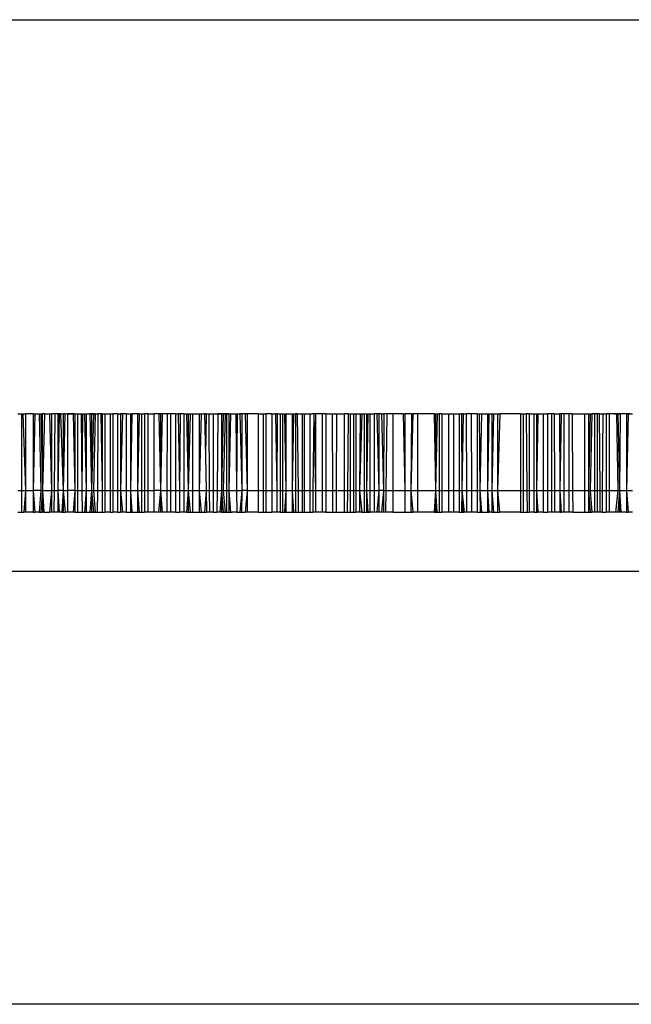
# Model space of a CAD drawing. Units: centimetres. Extents: x -709 to 998, y -587 to 584.
# Drawn here: x -39 to -38, y -198 to -196 of the extents above; entities that cross this region are included whole.
import ezdxf

# ---------------------------------------------------------------- set-up
doc = ezdxf.new("R2010")
doc.units = ezdxf.units.CM

msp = doc.modelspace()

# ---------------------------------------------------------------- linework, layer by layer
for p, q in [((-46.3456, -196.3497), (-34.3456, -196.3497)), ((-38.8824, -197.1501), (-38.875, -197.1501)), ((-38.875, -197.1501), (-38.8721, -197.1501)), ((-38.875, -197.1501), (-38.875, -197.3062)), ((-38.8721, -197.1501), (-38.8672, -197.3062)), ((-38.8721, -197.1501), (-38.8672, -197.1501)), ((-38.8516, -197.1501), (-38.8672, -197.1501)), ((-38.8672, -197.1501), (-38.8672, -197.3062)), ((-38.8516, -197.1501), (-38.8478, -197.1501)), ((-38.8516, -197.1501), (-38.8516, -197.3062)), ((-38.8478, -197.1501), (-38.8516, -197.3062)), ((-38.8478, -197.1501), (-38.8393, -197.1501)), ((-38.8393, -197.1501), (-38.8355, -197.1501)), ((-38.8393, -197.1501), (-38.8355, -197.3062)), ((-38.8355, -197.1501), (-38.8323, -197.3062)), ((-38.8355, -197.1501), (-38.8327, -197.1501)), ((-38.8283, -197.1501), (-38.8327, -197.1501)), ((-38.8327, -197.1501), (-38.8323, -197.3062)), ((-38.8283, -197.1501), (-38.8323, -197.3062)), ((-38.8283, -197.1501), (-38.8182, -197.1501)), ((-38.8182, -197.1501), (-38.8138, -197.3062)), ((-38.8182, -197.1501), (-38.8138, -197.1501)), ((-38.8071, -197.1501), (-38.8138, -197.1501)), ((-38.8138, -197.1501), (-38.8138, -197.3062)), ((-38.8071, -197.1501), (-38.8088, -197.3062)), ((-38.8014, -197.1501), (-38.8071, -197.1501)), ((-38.7986, -197.1501), (-38.8014, -197.1501)), ((-38.8014, -197.1501), (-38.8014, -197.3062)), ((-38.7956, -197.1501), (-38.8014, -197.1501)), ((-38.7986, -197.1501), (-38.8014, -197.3062)), ((-38.7956, -197.1501), (-38.7986, -197.1501)), ((-38.7956, -197.1501), (-38.79, -197.3062)), ((-38.7956, -197.1501), (-38.79, -197.1501)), ((-38.7871, -197.1501), (-38.79, -197.1501)), ((-38.7871, -197.1501), (-38.79, -197.3062)), ((-38.79, -197.1501), (-38.79, -197.3062)), ((-38.7871, -197.1501), (-38.7818, -197.1501)), ((-38.777, -197.1501), (-38.7818, -197.1501)), ((-38.7818, -197.1501), (-38.7742, -197.1501)), ((-38.7818, -197.1501), (-38.7818, -197.3062)), ((-38.7701, -197.1501), (-38.777, -197.1501)), ((-38.777, -197.1501), (-38.7742, -197.1501)), ((-38.7742, -197.1501), (-38.7701, -197.1501)), ((-38.7663, -197.1501), (-38.7701, -197.1501)), ((-38.7701, -197.1501), (-38.7663, -197.3062)), ((-38.7663, -197.1501), (-38.761, -197.1501)), ((-38.7663, -197.1501), (-38.7663, -197.3062)), ((-38.761, -197.1501), (-38.7534, -197.1501)), ((-38.761, -197.1501), (-38.761, -197.3062)), ((-38.7534, -197.1501), (-38.7507, -197.1501)), ((-38.7534, -197.1501), (-38.7468, -197.1501)), ((-38.7534, -197.1501), (-38.7521, -197.3062)), ((-38.7507, -197.1501), (-38.7521, -197.3062)), ((-38.7507, -197.1501), (-38.7436, -197.1501)), ((-38.7468, -197.1501), (-38.7436, -197.3062)), ((-38.7468, -197.1501), (-38.7436, -197.1501)), ((-38.7436, -197.1501), (-38.7361, -197.1501)), ((-38.7436, -197.1501), (-38.7436, -197.3062)), ((-38.7324, -197.1501), (-38.7361, -197.1501)), ((-38.7361, -197.1501), (-38.7324, -197.3062)), ((-38.7324, -197.1501), (-38.7251, -197.1501)), ((-38.7324, -197.1501), (-38.7324, -197.3062)), ((-38.7288, -197.1501), (-38.7324, -197.3062)), ((-38.7288, -197.1501), (-38.7324, -197.1501)), ((-38.7251, -197.1501), (-38.7288, -197.3062)), ((-38.7251, -197.1501), (-38.7288, -197.1501)), ((-38.7251, -197.1501), (-38.7196, -197.1501)), ((-38.7196, -197.1501), (-38.7207, -197.3062)), ((-38.714, -197.1501), (-38.7196, -197.1501)), ((-38.7113, -197.1501), (-38.714, -197.1501)), ((-38.714, -197.1501), (-38.7113, -197.3062)), ((-38.7113, -197.1501), (-38.7113, -197.3062)), ((-38.7113, -197.1501), (-38.7053, -197.1501)), ((-38.7053, -197.1501), (-38.7053, -197.3062)), ((-38.7053, -197.1501), (-38.695, -197.1501)), ((-38.695, -197.1501), (-38.695, -197.3062)), ((-38.695, -197.1501), (-38.6893, -197.1501)), ((-38.6893, -197.1501), (-38.6893, -197.3062)), ((-38.6797, -197.1501), (-38.6893, -197.1501)), ((-38.6797, -197.1501), (-38.6739, -197.1501)), ((-38.6797, -197.1501), (-38.6797, -197.3062)), ((-38.6694, -197.1501), (-38.6739, -197.1501)), ((-38.6739, -197.1501), (-38.6737, -197.3062)), ((-38.6694, -197.1501), (-38.6737, -197.3062)), ((-38.6621, -197.1501), (-38.6694, -197.1501)), ((-38.6621, -197.1501), (-38.6621, -197.3062)), ((-38.6621, -197.1501), (-38.6534, -197.1501)), ((-38.6506, -197.1501), (-38.6534, -197.3062)), ((-38.6534, -197.1501), (-38.6534, -197.3062)), ((-38.6534, -197.1501), (-38.6506, -197.1501)), ((-38.6393, -197.1501), (-38.6506, -197.1501)), ((-38.6393, -197.1501), (-38.6393, -197.3062)), ((-38.6355, -197.1501), (-38.6393, -197.3062)), ((-38.6355, -197.1501), (-38.6393, -197.1501)), ((-38.6355, -197.1501), (-38.6313, -197.1501)), ((-38.6313, -197.1501), (-38.6313, -197.3062)), ((-38.6313, -197.1501), (-38.6251, -197.1501)), ((-38.6181, -197.1501), (-38.6251, -197.1501)), ((-38.6251, -197.1501), (-38.6251, -197.3062)), ((-38.6181, -197.1501), (-38.6181, -197.3062)), ((-38.6181, -197.1501), (-38.6061, -197.1501)), ((-38.6061, -197.1501), (-38.6061, -197.3062)), ((-38.5956, -197.1501), (-38.6061, -197.1501)), ((-38.5921, -197.1501), (-38.5956, -197.1501)), ((-38.5956, -197.1501), (-38.5921, -197.3062)), ((-38.5889, -197.1501), (-38.5921, -197.1501)), ((-38.5889, -197.1501), (-38.5921, -197.3062)), ((-38.5921, -197.1501), (-38.5921, -197.3062)), ((-38.5791, -197.1501), (-38.5889, -197.1501)), ((-38.5791, -197.1501), (-38.5796, -197.3062)), ((-38.5722, -197.1501), (-38.5791, -197.1501)), ((-38.5722, -197.1501), (-38.5722, -197.3062)), ((-38.5617, -197.1501), (-38.5722, -197.1501)), ((-38.5617, -197.1501), (-38.5566, -197.1501)), ((-38.5617, -197.1501), (-38.5617, -197.3062)), ((-38.5566, -197.1501), (-38.5537, -197.3062)), ((-38.5523, -197.1501), (-38.5566, -197.1501)), ((-38.5523, -197.1501), (-38.5537, -197.3062)), ((-38.5449, -197.1501), (-38.5523, -197.1501)), ((-38.5449, -197.1501), (-38.5398, -197.1501)), ((-38.5449, -197.1501), (-38.5449, -197.3062)), ((-38.5398, -197.1501), (-38.5363, -197.3062)), ((-38.5398, -197.1501), (-38.5363, -197.1501)), ((-38.532, -197.1501), (-38.5363, -197.3062)), ((-38.5363, -197.1501), (-38.5363, -197.3062)), ((-38.5363, -197.1501), (-38.532, -197.1501)), ((-38.532, -197.1501), (-38.5274, -197.1501)), ((-38.5274, -197.1501), (-38.5141, -197.1501)), ((-38.5274, -197.1501), (-38.5274, -197.3062)), ((-38.5141, -197.1501), (-38.5141, -197.3062)), ((-38.5099, -197.1501), (-38.5141, -197.3062)), ((-38.5141, -197.1501), (-38.5099, -197.1501)), ((-38.5099, -197.1501), (-38.5028, -197.1501)), ((-38.4997, -197.1501), (-38.5028, -197.1501)), ((-38.5028, -197.1501), (-38.5011, -197.2372)), ((-38.4997, -197.1501), (-38.5011, -197.2372)), ((-38.4997, -197.1501), (-38.4942, -197.1501)), ((-38.4942, -197.1501), (-38.4932, -197.3062)), ((-38.4942, -197.1501), (-38.485, -197.1501)), ((-38.485, -197.1501), (-38.476, -197.1501)), ((-38.485, -197.1501), (-38.485, -197.3062)), ((-38.476, -197.1501), (-38.4773, -197.3062)), ((-38.4715, -197.1501), (-38.476, -197.1501)), ((-38.476, -197.1501), (-38.4686, -197.1501)), ((-38.4686, -197.1501), (-38.4715, -197.1501)), ((-38.4651, -197.1501), (-38.4715, -197.1501)), ((-38.4686, -197.1501), (-38.461, -197.1501)), ((-38.4686, -197.1501), (-38.4686, -197.3062)), ((-38.4651, -197.1501), (-38.4686, -197.3062)), ((-38.461, -197.1501), (-38.4651, -197.3062)), ((-38.461, -197.1501), (-38.4651, -197.1501)), ((-38.461, -197.1501), (-38.4537, -197.1501)), ((-38.4581, -197.1501), (-38.461, -197.1501)), ((-38.4581, -197.1501), (-38.4581, -197.3062)), ((-38.4537, -197.1501), (-38.4581, -197.1501)), ((-38.4537, -197.1501), (-38.447, -197.1501)), ((-38.4537, -197.1501), (-38.4498, -197.1501)), ((-38.4498, -197.1501), (-38.4537, -197.3062)), ((-38.4537, -197.1501), (-38.4537, -197.3062)), ((-38.4498, -197.1501), (-38.447, -197.1501)), ((-38.447, -197.1501), (-38.4394, -197.1501)), ((-38.4394, -197.1501), (-38.4376, -197.3062)), ((-38.4394, -197.1501), (-38.4368, -197.1501)), ((-38.4368, -197.1501), (-38.4376, -197.3062)), ((-38.4368, -197.1501), (-38.4309, -197.1501)), ((-38.4268, -197.1501), (-38.4309, -197.1501)), ((-38.4309, -197.1501), (-38.4273, -197.3062)), ((-38.4268, -197.1501), (-38.4273, -197.3062)), ((-38.42, -197.1501), (-38.4268, -197.1501)), ((-38.4162, -197.1501), (-38.42, -197.1501)), ((-38.42, -197.1501), (-38.4162, -197.3062)), ((-38.4162, -197.1501), (-38.4162, -197.3062)), ((-38.394, -197.1501), (-38.4162, -197.1501)), ((-38.394, -197.1501), (-38.3838, -197.1501)), ((-38.394, -197.1501), (-38.394, -197.3062)), ((-38.3838, -197.1501), (-38.3785, -197.1501)), ((-38.3838, -197.1501), (-38.3838, -197.3062)), ((-38.3785, -197.1501), (-38.3785, -197.3062)), ((-38.3663, -197.1501), (-38.3785, -197.1501)), ((-38.3663, -197.1501), (-38.3585, -197.1501)), ((-38.3663, -197.1501), (-38.3663, -197.3062)), ((-38.3585, -197.1501), (-38.3558, -197.3062)), ((-38.3555, -197.1501), (-38.3585, -197.1501)), ((-38.3555, -197.1501), (-38.3558, -197.3062)), ((-38.3555, -197.1501), (-38.3493, -197.1501)), ((-38.3493, -197.1501), (-38.3442, -197.1501)), ((-38.3493, -197.1501), (-38.3493, -197.3062)), ((-38.3442, -197.1501), (-38.3405, -197.1501)), ((-38.3442, -197.1501), (-38.3442, -197.3062)), ((-38.3442, -197.1501), (-38.3378, -197.1501)), ((-38.3405, -197.1501), (-38.3378, -197.3062)), ((-38.3405, -197.1501), (-38.3378, -197.1501)), ((-38.3378, -197.1501), (-38.3378, -197.3062)), ((-38.3378, -197.1501), (-38.325, -197.1501)), ((-38.3217, -197.1501), (-38.325, -197.3062)), ((-38.325, -197.1501), (-38.325, -197.3062)), ((-38.325, -197.1501), (-38.3217, -197.1501)), ((-38.325, -197.1501), (-38.3176, -197.1501)), ((-38.3217, -197.1501), (-38.3145, -197.1501)), ((-38.3217, -197.1501), (-38.3176, -197.1501)), ((-38.3145, -197.1501), (-38.3176, -197.1501)), ((-38.3176, -197.1501), (-38.3176, -197.3062)), ((-38.3145, -197.1501), (-38.3127, -197.3062)), ((-38.3145, -197.1501), (-38.3045, -197.1501)), ((-38.3045, -197.1501), (-38.3045, -197.3062)), ((-38.3045, -197.1501), (-38.3001, -197.1501)), ((-38.3001, -197.1501), (-38.2885, -197.1501)), ((-38.3001, -197.1501), (-38.3001, -197.3062)), ((-38.2885, -197.1501), (-38.2837, -197.1501)), ((-38.2885, -197.1501), (-38.2885, -197.3062)), ((-38.2808, -197.1501), (-38.2837, -197.1501)), ((-38.277, -197.1501), (-38.2837, -197.1501)), ((-38.2808, -197.1501), (-38.2824, -197.3062)), ((-38.2808, -197.1501), (-38.277, -197.3062)), ((-38.277, -197.1501), (-38.2808, -197.1501)), ((-38.277, -197.1501), (-38.277, -197.3062)), ((-38.2636, -197.1501), (-38.277, -197.1501)), ((-38.256, -197.1501), (-38.2636, -197.1501)), ((-38.2636, -197.1501), (-38.2636, -197.3062)), ((-38.256, -197.1501), (-38.2432, -197.1501)), ((-38.256, -197.1501), (-38.256, -197.3062)), ((-38.2432, -197.1501), (-38.2428, -197.3062)), ((-38.2432, -197.1501), (-38.2347, -197.1501)), ((-38.2347, -197.1501), (-38.2351, -197.3062)), ((-38.2347, -197.1501), (-38.2192, -197.1501)), ((-38.2192, -197.1501), (-38.2192, -197.3062)), ((-38.2105, -197.1501), (-38.2192, -197.1501)), ((-38.2105, -197.1501), (-38.2124, -197.3062)), ((-38.2105, -197.1501), (-38.2064, -197.1501)), ((-38.2064, -197.1501), (-38.2064, -197.3062)), ((-38.2064, -197.1501), (-38.2002, -197.1501)), ((-38.2002, -197.1501), (-38.1954, -197.1501)), ((-38.2002, -197.1501), (-38.2002, -197.3062)), ((-38.1954, -197.1501), (-38.1864, -197.1501)), ((-38.1954, -197.1501), (-38.1954, -197.3062)), ((-38.1864, -197.1501), (-38.1875, -197.3062)), ((-38.1831, -197.1501), (-38.1875, -197.3062)), ((-38.1864, -197.1501), (-38.1831, -197.1501)), ((-38.1831, -197.1501), (-38.1782, -197.1501)), ((-38.1782, -197.1501), (-38.1732, -197.1501)), ((-38.1782, -197.1501), (-38.1782, -197.3062)), ((-38.1732, -197.1501), (-38.1667, -197.1501)), ((-38.1706, -197.1501), (-38.1732, -197.3062)), ((-38.1732, -197.1501), (-38.1732, -197.3062)), ((-38.1732, -197.1501), (-38.1706, -197.1501)), ((-38.1706, -197.1501), (-38.1667, -197.1501)), ((-38.1667, -197.1501), (-38.1667, -197.3062)), ((-38.1667, -197.1501), (-38.1581, -197.1501)), ((-38.1581, -197.1501), (-38.1581, -197.3062)), ((-38.1524, -197.1501), (-38.1581, -197.1501)), ((-38.1524, -197.1501), (-38.1483, -197.3062)), ((-38.1483, -197.1501), (-38.1524, -197.1501)), ((-38.1427, -197.1501), (-38.1483, -197.1501)), ((-38.1483, -197.1501), (-38.1483, -197.3062)), ((-38.1427, -197.1501), (-38.1383, -197.1501)), ((-38.1427, -197.1501), (-38.1388, -197.3062)), ((-38.1383, -197.1501), (-38.1388, -197.3062)), ((-38.1324, -197.1501), (-38.1383, -197.1501)), ((-38.1324, -197.1501), (-38.1343, -197.3062)), ((-38.1197, -197.1501), (-38.1324, -197.1501)), ((-38.1197, -197.1501), (-38.1197, -197.3062)), ((-38.0988, -197.1501), (-38.1197, -197.1501)), ((-38.0988, -197.1501), (-38.0953, -197.3062)), ((-38.0988, -197.1501), (-38.0953, -197.1501)), ((-38.0821, -197.1501), (-38.0953, -197.1501)), ((-38.0953, -197.1501), (-38.0953, -197.3062)), ((-38.0821, -197.1501), (-38.0833, -197.3062)), ((-38.079, -197.1501), (-38.0833, -197.3062)), ((-38.0821, -197.1501), (-38.079, -197.1501)), ((-38.0696, -197.1501), (-38.079, -197.1501)), ((-38.0696, -197.1501), (-38.0696, -197.3062)), ((-38.0356, -197.1501), (-38.0696, -197.1501)), ((-38.0356, -197.1501), (-38.0329, -197.1501)), ((-38.0356, -197.1501), (-38.0329, -197.3062)), ((-38.0329, -197.1501), (-38.0257, -197.1501)), ((-38.0329, -197.1501), (-38.0296, -197.1501)), ((-38.0329, -197.1501), (-38.0329, -197.3062)), ((-38.0296, -197.1501), (-38.0329, -197.3062)), ((-38.0296, -197.1501), (-38.0257, -197.1501)), ((-38.0204, -197.1501), (-38.0257, -197.1501)), ((-38.0257, -197.1501), (-38.0257, -197.3062)), ((-38.0204, -197.1501), (-38.0204, -197.3062)), ((-38.0204, -197.1501), (-38.0067, -197.1501)), ((-38.0067, -197.1501), (-37.9963, -197.1501)), ((-38.0067, -197.1501), (-38.0067, -197.3062)), ((-37.9963, -197.1501), (-37.9963, -197.3062)), ((-37.9963, -197.1501), (-37.9849, -197.1501)), ((-37.9849, -197.1501), (-37.9803, -197.1501)), ((-37.9849, -197.1501), (-37.9849, -197.3062)), ((-37.9769, -197.1501), (-37.9803, -197.1501)), ((-37.9803, -197.1501), (-37.9795, -197.3062)), ((-37.9769, -197.1501), (-37.9795, -197.3062)), ((-37.9769, -197.1501), (-37.9707, -197.1501)), ((-37.9707, -197.1501), (-37.9702, -197.3062)), ((-37.9608, -197.1501), (-37.9707, -197.1501)), ((-37.9608, -197.1501), (-37.96, -197.3062)), ((-37.9484, -197.1501), (-37.9608, -197.1501)), ((-37.9484, -197.1501), (-37.9483, -197.3062)), ((-37.9484, -197.1501), (-37.9443, -197.1501)), ((-37.9443, -197.1501), (-37.9397, -197.1501)), ((-37.9443, -197.1501), (-37.9428, -197.3062)), ((-37.9397, -197.1501), (-37.9428, -197.3062)), ((-37.9397, -197.1501), (-37.9273, -197.1501)), ((-37.9273, -197.1501), (-37.9247, -197.1501)), ((-37.9273, -197.1501), (-37.9273, -197.3062)), ((-37.9247, -197.1501), (-37.9273, -197.3062)), ((-37.9247, -197.1501), (-37.9186, -197.1501)), ((-37.9186, -197.1501), (-37.9154, -197.1501)), ((-37.9186, -197.1501), (-37.9186, -197.3062)), ((-37.9154, -197.1501), (-37.9186, -197.3062)), ((-37.9154, -197.1501), (-37.9073, -197.1501)), ((-37.9073, -197.1501), (-37.9023, -197.1501)), ((-37.9073, -197.1501), (-37.9073, -197.3062)), ((-37.9023, -197.1501), (-37.9073, -197.3062)), ((-37.8607, -197.1501), (-37.9023, -197.1501)), ((-37.8607, -197.1501), (-37.8549, -197.1501)), ((-37.8607, -197.1501), (-37.8607, -197.3062)), ((-37.8549, -197.1501), (-37.8486, -197.1501)), ((-37.8549, -197.1501), (-37.8549, -197.3062)), ((-37.8429, -197.1501), (-37.8486, -197.1501)), ((-37.8486, -197.1501), (-37.8473, -197.3062)), ((-37.8429, -197.1501), (-37.8429, -197.3062)), ((-37.8429, -197.1501), (-37.833, -197.1501)), ((-37.833, -197.1501), (-37.833, -197.3062)), ((-37.833, -197.1501), (-37.8279, -197.1501)), ((-37.8279, -197.1501), (-37.8279, -197.3062)), ((-37.825, -197.1501), (-37.8279, -197.3062)), ((-37.8279, -197.1501), (-37.825, -197.1501)), ((-37.825, -197.1501), (-37.8143, -197.1501)), ((-37.8143, -197.1501), (-37.8054, -197.1501)), ((-37.8143, -197.1501), (-37.8143, -197.3062)), ((-37.7976, -197.1501), (-37.8054, -197.1501)), ((-37.8054, -197.1501), (-37.8054, -197.3062)), ((-37.7976, -197.1501), (-37.7976, -197.3062)), ((-37.7917, -197.1501), (-37.7976, -197.1501)), ((-37.7917, -197.1501), (-37.7914, -197.3062)), ((-37.7917, -197.1501), (-37.7808, -197.1501)), ((-37.7808, -197.1501), (-37.7807, -197.3062)), ((-37.778, -197.1501), (-37.7808, -197.1501)), ((-37.778, -197.1501), (-37.7807, -197.3062)), ((-37.7726, -197.1501), (-37.778, -197.1501)), ((-37.7624, -197.1501), (-37.7726, -197.1501)), ((-37.7726, -197.1501), (-37.7726, -197.3062)), ((-37.7556, -197.1501), (-37.7624, -197.1501)), ((-37.7624, -197.1501), (-37.7624, -197.3062)), ((-37.7556, -197.1501), (-37.7546, -197.3062)), ((-37.7556, -197.1501), (-37.7303, -197.1501)), ((-37.7303, -197.1501), (-37.7218, -197.1501)), ((-37.7303, -197.1501), (-37.7303, -197.3062)), ((-37.7218, -197.1501), (-37.7218, -197.3062)), ((-37.7187, -197.1501), (-37.7218, -197.3062)), ((-37.7218, -197.1501), (-37.7187, -197.1501)), ((-37.7154, -197.1501), (-37.7187, -197.3062)), ((-37.7187, -197.1501), (-37.7154, -197.1501)), ((-37.7101, -197.1501), (-37.7154, -197.1501)), ((-37.7046, -197.1501), (-37.7101, -197.1501)), ((-37.7101, -197.1501), (-37.7101, -197.3062)), ((-37.7004, -197.1501), (-37.7046, -197.1501)), ((-37.7046, -197.1501), (-37.7046, -197.3062)), ((-37.7004, -197.1501), (-37.6992, -197.3062)), ((-37.7004, -197.1501), (-37.6933, -197.1501)), ((-37.6933, -197.1501), (-37.6943, -197.3062)), ((-37.6933, -197.1501), (-37.6864, -197.1501)), ((-37.6799, -197.1501), (-37.6864, -197.1501)), ((-37.6864, -197.1501), (-37.6864, -197.3062)), ((-37.6699, -197.1501), (-37.6799, -197.1501)), ((-37.6799, -197.1501), (-37.6799, -197.3062)), ((-37.6654, -197.1501), (-37.6699, -197.1501)), ((-37.6699, -197.1501), (-37.6625, -197.1501)), ((-37.658, -197.1501), (-37.6654, -197.1501)), ((-37.6654, -197.1501), (-37.6625, -197.3062)), ((-37.6625, -197.1501), (-37.6588, -197.3062)), ((-37.6625, -197.1501), (-37.658, -197.1501)), ((-37.658, -197.1501), (-37.6588, -197.3062)), ((-37.6448, -197.1501), (-37.658, -197.1501)), ((-37.6448, -197.1501), (-37.6377, -197.1501)), ((-37.6413, -197.1501), (-37.6448, -197.3062)), ((-37.6448, -197.1501), (-37.6448, -197.3062)), ((-37.6413, -197.1501), (-37.6448, -197.1501)), ((-37.6377, -197.1501), (-37.6413, -197.1501)), ((-37.6377, -197.1501), (-37.6324, -197.1501)), ((-38.5011, -197.2372), (-38.4997, -197.3062)), ((-38.8824, -197.3062), (-38.875, -197.3062)), ((-38.875, -197.3062), (-38.875, -197.3502)), ((-38.875, -197.3062), (-38.8672, -197.3062)), ((-38.8672, -197.3062), (-38.8705, -197.3502)), ((-38.8672, -197.3062), (-38.8672, -197.3502)), ((-38.8672, -197.3062), (-38.8516, -197.3062)), ((-38.8516, -197.3062), (-38.8516, -197.3502)), ((-38.8516, -197.3062), (-38.8478, -197.3502)), ((-38.8355, -197.3062), (-38.8516, -197.3062)), ((-38.8355, -197.3062), (-38.8393, -197.3502)), ((-38.8323, -197.3062), (-38.8355, -197.3502)), ((-38.8355, -197.3062), (-38.8323, -197.3062)), ((-38.8323, -197.3062), (-38.8323, -197.3502)), ((-38.8323, -197.3062), (-38.8296, -197.3502)), ((-38.8323, -197.3062), (-38.8138, -197.3062)), ((-38.8138, -197.3062), (-38.8182, -197.3502)), ((-38.8138, -197.3062), (-38.8138, -197.3502)), ((-38.8138, -197.3062), (-38.8088, -197.3062)), ((-38.8088, -197.3062), (-38.8093, -197.3502)), ((-38.8088, -197.3062), (-38.8014, -197.3062)), ((-38.8014, -197.3062), (-38.8014, -197.3502)), ((-38.8014, -197.3062), (-38.7986, -197.3502)), ((-38.79, -197.3062), (-38.8014, -197.3062)), ((-38.79, -197.3062), (-38.7931, -197.3502)), ((-38.79, -197.3062), (-38.7862, -197.3502)), ((-38.79, -197.3062), (-38.79, -197.3502)), ((-38.79, -197.3062), (-38.7818, -197.3062)), ((-38.7818, -197.3062), (-38.7818, -197.3502)), ((-38.7663, -197.3062), (-38.7818, -197.3062)), ((-38.7663, -197.3062), (-38.7699, -197.3502)), ((-38.7663, -197.3062), (-38.7663, -197.3502)), ((-38.7663, -197.3062), (-38.761, -197.3062)), ((-38.761, -197.3062), (-38.761, -197.3502)), ((-38.761, -197.3062), (-38.7521, -197.3062)), ((-38.7521, -197.3062), (-38.7518, -197.3502)), ((-38.7521, -197.3062), (-38.7436, -197.3062)), ((-38.7436, -197.3062), (-38.7468, -197.3502)), ((-38.7436, -197.3062), (-38.7436, -197.3502)), ((-38.7436, -197.3062), (-38.7324, -197.3062)), ((-38.7324, -197.3062), (-38.7361, -197.3502)), ((-38.7324, -197.3062), (-38.7324, -197.3502)), ((-38.7324, -197.3062), (-38.7288, -197.3502)), ((-38.7324, -197.3062), (-38.7288, -197.3062)), ((-38.7288, -197.3062), (-38.7252, -197.3502)), ((-38.7288, -197.3062), (-38.7207, -197.3062)), ((-38.7207, -197.3062), (-38.721, -197.3502)), ((-38.7207, -197.3062), (-38.7113, -197.3062)), ((-38.7113, -197.3062), (-38.7113, -197.3502)), ((-38.7113, -197.3062), (-38.7053, -197.3062)), ((-38.7053, -197.3062), (-38.7053, -197.3502)), ((-38.7053, -197.3062), (-38.695, -197.3062)), ((-38.695, -197.3062), (-38.695, -197.3502)), ((-38.695, -197.3062), (-38.6893, -197.3062)), ((-38.6893, -197.3062), (-38.6893, -197.3502)), ((-38.6893, -197.3062), (-38.6797, -197.3062)), ((-38.6797, -197.3062), (-38.6797, -197.3502)), ((-38.6797, -197.3062), (-38.6737, -197.3062)), ((-38.6737, -197.3062), (-38.6737, -197.3502)), ((-38.6737, -197.3062), (-38.6694, -197.3502)), ((-38.6737, -197.3062), (-38.6621, -197.3062)), ((-38.6621, -197.3062), (-38.6621, -197.3502)), ((-38.6621, -197.3062), (-38.6534, -197.3062)), ((-38.6534, -197.3062), (-38.6506, -197.3502)), ((-38.6534, -197.3062), (-38.6534, -197.3502)), ((-38.6534, -197.3062), (-38.6393, -197.3062)), ((-38.6393, -197.3062), (-38.6393, -197.3502)), ((-38.6393, -197.3062), (-38.6355, -197.3502)), ((-38.6393, -197.3062), (-38.6313, -197.3062)), ((-38.6313, -197.3062), (-38.6313, -197.3502)), ((-38.6313, -197.3062), (-38.6251, -197.3062)), ((-38.6251, -197.3062), (-38.6251, -197.3502)), ((-38.6251, -197.3062), (-38.6181, -197.3062)), ((-38.6181, -197.3062), (-38.6181, -197.3502)), ((-38.6181, -197.3062), (-38.6061, -197.3062)), ((-38.6061, -197.3062), (-38.6061, -197.3502)), ((-38.5921, -197.3062), (-38.6061, -197.3062)), ((-38.5921, -197.3062), (-38.5965, -197.3502)), ((-38.5921, -197.3062), (-38.5889, -197.3502)), ((-38.5921, -197.3062), (-38.5921, -197.3502)), ((-38.5921, -197.3062), (-38.5796, -197.3062)), ((-38.5796, -197.3062), (-38.5797, -197.3502)), ((-38.5796, -197.3062), (-38.5722, -197.3062)), ((-38.5722, -197.3062), (-38.5722, -197.3502)), ((-38.5722, -197.3062), (-38.5617, -197.3062)), ((-38.5617, -197.3062), (-38.5617, -197.3502)), ((-38.5617, -197.3062), (-38.5537, -197.3062)), ((-38.5537, -197.3062), (-38.554, -197.3502)), ((-38.5537, -197.3062), (-38.5449, -197.3062)), ((-38.5449, -197.3062), (-38.5449, -197.3502)), ((-38.5449, -197.3062), (-38.5363, -197.3062)), ((-38.5363, -197.3062), (-38.5398, -197.3502)), ((-38.5363, -197.3062), (-38.532, -197.3502)), ((-38.5363, -197.3062), (-38.5363, -197.3502)), ((-38.5363, -197.3062), (-38.5274, -197.3062)), ((-38.5274, -197.3062), (-38.5274, -197.3502)), ((-38.5274, -197.3062), (-38.5141, -197.3062)), ((-38.5141, -197.3062), (-38.5141, -197.3502)), ((-38.5141, -197.3062), (-38.5099, -197.3502)), ((-38.5141, -197.3062), (-38.4997, -197.3062)), ((-38.4997, -197.3062), (-38.5028, -197.3502)), ((-38.4997, -197.3062), (-38.4988, -197.3502)), ((-38.4997, -197.3062), (-38.4932, -197.3062)), ((-38.4932, -197.3062), (-38.4929, -197.3502)), ((-38.4932, -197.3062), (-38.485, -197.3062)), ((-38.485, -197.3062), (-38.485, -197.3502)), ((-38.485, -197.3062), (-38.4773, -197.3062)), ((-38.4773, -197.3062), (-38.4777, -197.3502)), ((-38.4773, -197.3062), (-38.4686, -197.3062)), ((-38.4686, -197.3062), (-38.4715, -197.3502)), ((-38.4686, -197.3062), (-38.4686, -197.3502)), ((-38.4686, -197.3062), (-38.4651, -197.3502)), ((-38.4686, -197.3062), (-38.4651, -197.3062)), ((-38.4651, -197.3062), (-38.461, -197.3502)), ((-38.4651, -197.3062), (-38.4581, -197.3062)), ((-38.4581, -197.3062), (-38.4581, -197.3502)), ((-38.4581, -197.3062), (-38.4537, -197.3062)), ((-38.4537, -197.3062), (-38.4498, -197.3502)), ((-38.4537, -197.3062), (-38.4537, -197.3502)), ((-38.4537, -197.3062), (-38.4376, -197.3062)), ((-38.4376, -197.3062), (-38.4371, -197.3502)), ((-38.4376, -197.3062), (-38.4273, -197.3062)), ((-38.4273, -197.3062), (-38.4309, -197.3502)), ((-38.4273, -197.3062), (-38.4274, -197.3502)), ((-38.4162, -197.3062), (-38.4273, -197.3062)), ((-38.4162, -197.3062), (-38.42, -197.3502)), ((-38.4162, -197.3062), (-38.4162, -197.3502)), ((-38.4162, -197.3062), (-38.394, -197.3062)), ((-38.394, -197.3062), (-38.394, -197.3502)), ((-38.394, -197.3062), (-38.3838, -197.3062)), ((-38.3838, -197.3062), (-38.3838, -197.3502)), ((-38.3838, -197.3062), (-38.3785, -197.3062)), ((-38.3785, -197.3062), (-38.3785, -197.3502)), ((-38.3785, -197.3062), (-38.3663, -197.3062)), ((-38.3663, -197.3062), (-38.3663, -197.3502)), ((-38.3663, -197.3062), (-38.3558, -197.3062)), ((-38.3558, -197.3062), (-38.3559, -197.3502)), ((-38.3558, -197.3062), (-38.3493, -197.3062)), ((-38.3493, -197.3062), (-38.3493, -197.3502)), ((-38.3493, -197.3062), (-38.3442, -197.3062)), ((-38.3442, -197.3062), (-38.3442, -197.3502)), ((-38.3442, -197.3062), (-38.3378, -197.3062)), ((-38.3378, -197.3062), (-38.3405, -197.3502)), ((-38.3378, -197.3062), (-38.3378, -197.3502)), ((-38.3378, -197.3062), (-38.325, -197.3062)), ((-38.325, -197.3062), (-38.3217, -197.3502)), ((-38.325, -197.3062), (-38.325, -197.3502)), ((-38.325, -197.3062), (-38.3176, -197.3062)), ((-38.3176, -197.3062), (-38.3176, -197.3502)), ((-38.3176, -197.3062), (-38.3127, -197.3062)), ((-38.3127, -197.3062), (-38.3122, -197.3502)), ((-38.3127, -197.3062), (-38.3045, -197.3062)), ((-38.3045, -197.3062), (-38.3045, -197.3502)), ((-38.3045, -197.3062), (-38.3001, -197.3062)), ((-38.3001, -197.3062), (-38.3001, -197.3502)), ((-38.3001, -197.3062), (-38.2885, -197.3062)), ((-38.2885, -197.3062), (-38.2885, -197.3502)), ((-38.2885, -197.3062), (-38.2824, -197.3062)), ((-38.2824, -197.3062), (-38.2828, -197.3502)), ((-38.2824, -197.3062), (-38.277, -197.3062)), ((-38.277, -197.3062), (-38.277, -197.3502)), ((-38.277, -197.3062), (-38.2636, -197.3062)), ((-38.2636, -197.3062), (-38.2636, -197.3502)), ((-38.2636, -197.3062), (-38.256, -197.3062)), ((-38.256, -197.3062), (-38.256, -197.3502)), ((-38.256, -197.3062), (-38.2428, -197.3062)), ((-38.2428, -197.3062), (-38.2427, -197.3502)), ((-38.2428, -197.3062), (-38.2351, -197.3062)), ((-38.2351, -197.3062), (-38.2352, -197.3502)), ((-38.2351, -197.3062), (-38.2192, -197.3062)), ((-38.2192, -197.3062), (-38.2192, -197.3502)), ((-38.2192, -197.3062), (-38.2124, -197.3062)), ((-38.2124, -197.3062), (-38.2129, -197.3502)), ((-38.2124, -197.3062), (-38.2064, -197.3062)), ((-38.2064, -197.3062), (-38.2064, -197.3502)), ((-38.2064, -197.3062), (-38.2002, -197.3062)), ((-38.2002, -197.3062), (-38.2002, -197.3502)), ((-38.2002, -197.3062), (-38.1954, -197.3062)), ((-38.1954, -197.3062), (-38.1954, -197.3502)), ((-38.1954, -197.3062), (-38.1875, -197.3062)), ((-38.1875, -197.3062), (-38.1878, -197.3502)), ((-38.1875, -197.3062), (-38.1831, -197.3502)), ((-38.1875, -197.3062), (-38.1782, -197.3062)), ((-38.1782, -197.3062), (-38.1782, -197.3502)), ((-38.1782, -197.3062), (-38.1732, -197.3062)), ((-38.1732, -197.3062), (-38.1706, -197.3502)), ((-38.1732, -197.3062), (-38.1732, -197.3502)), ((-38.1732, -197.3062), (-38.1667, -197.3062)), ((-38.1667, -197.3062), (-38.1667, -197.3502)), ((-38.1667, -197.3062), (-38.1581, -197.3062)), ((-38.1581, -197.3062), (-38.1581, -197.3502)), ((-38.1581, -197.3062), (-38.1483, -197.3062)), ((-38.1483, -197.3062), (-38.1524, -197.3502)), ((-38.1483, -197.3062), (-38.1483, -197.3502)), ((-38.1388, -197.3062), (-38.1483, -197.3062)), ((-38.1388, -197.3062), (-38.1432, -197.3502)), ((-38.1388, -197.3062), (-38.139, -197.3502)), ((-38.1388, -197.3062), (-38.1343, -197.3062)), ((-38.1343, -197.3062), (-38.1348, -197.3502)), ((-38.1343, -197.3062), (-38.1197, -197.3062)), ((-38.1197, -197.3062), (-38.1197, -197.3502)), ((-38.1197, -197.3062), (-38.0953, -197.3062)), ((-38.0953, -197.3062), (-38.0953, -197.3502)), ((-38.0953, -197.3062), (-38.0833, -197.3062)), ((-38.0833, -197.3062), (-38.0836, -197.3502)), ((-38.0833, -197.3062), (-38.079, -197.3502)), ((-38.0833, -197.3062), (-38.0696, -197.3062)), ((-38.0696, -197.3062), (-38.0696, -197.3502)), ((-38.0696, -197.3062), (-38.0329, -197.3062)), ((-38.0329, -197.3062), (-38.0356, -197.3502)), ((-38.0329, -197.3062), (-38.0329, -197.3502)), ((-38.0329, -197.3062), (-38.0302, -197.3502)), ((-38.0329, -197.3062), (-38.0257, -197.3062)), ((-38.0257, -197.3062), (-38.0257, -197.3502)), ((-38.0257, -197.3062), (-38.0204, -197.3062)), ((-38.0204, -197.3062), (-38.0204, -197.3502)), ((-38.0204, -197.3062), (-38.0067, -197.3062)), ((-38.0067, -197.3062), (-38.0067, -197.3502)), ((-38.0067, -197.3062), (-37.9963, -197.3062)), ((-37.9963, -197.3062), (-37.9963, -197.3502)), ((-37.9963, -197.3062), (-37.9849, -197.3062)), ((-37.9849, -197.3062), (-37.9849, -197.3502)), ((-37.9849, -197.3062), (-37.9795, -197.3062)), ((-37.9795, -197.3062), (-37.9803, -197.3502)), ((-37.9795, -197.3062), (-37.9777, -197.3502)), ((-37.9795, -197.3062), (-37.9751, -197.3502)), ((-37.9795, -197.3062), (-37.9702, -197.3062)), ((-37.9702, -197.3062), (-37.97, -197.3502)), ((-37.9702, -197.3062), (-37.96, -197.3062)), ((-37.96, -197.3062), (-37.9598, -197.3502)), ((-37.96, -197.3062), (-37.9483, -197.3062)), ((-37.9483, -197.3062), (-37.9482, -197.3502)), ((-37.9483, -197.3062), (-37.9428, -197.3062)), ((-37.9428, -197.3062), (-37.9397, -197.3502)), ((-37.9428, -197.3062), (-37.9424, -197.3502)), ((-37.9428, -197.3062), (-37.9273, -197.3062)), ((-37.9273, -197.3062), (-37.9273, -197.3502)), ((-37.9273, -197.3062), (-37.9247, -197.3502)), ((-37.9273, -197.3062), (-37.9186, -197.3062)), ((-37.9186, -197.3062), (-37.9186, -197.3502)), ((-37.9186, -197.3062), (-37.9154, -197.3502)), ((-37.9186, -197.3062), (-37.9073, -197.3062)), ((-37.9073, -197.3062), (-37.9073, -197.3502)), ((-37.9073, -197.3062), (-37.9034, -197.3502)), ((-37.9073, -197.3062), (-37.8607, -197.3062)), ((-37.8607, -197.3062), (-37.8607, -197.3502)), ((-37.8607, -197.3062), (-37.8549, -197.3062)), ((-37.8549, -197.3062), (-37.8549, -197.3502)), ((-37.8549, -197.3062), (-37.8473, -197.3062)), ((-37.8473, -197.3062), (-37.847, -197.3502)), ((-37.8473, -197.3062), (-37.8429, -197.3062)), ((-37.8429, -197.3062), (-37.8429, -197.3502)), ((-37.8429, -197.3062), (-37.833, -197.3062)), ((-37.833, -197.3062), (-37.833, -197.3502)), ((-37.833, -197.3062), (-37.8279, -197.3062)), ((-37.8279, -197.3062), (-37.8279, -197.3502)), ((-37.8279, -197.3062), (-37.825, -197.3502)), ((-37.8279, -197.3062), (-37.8143, -197.3062)), ((-37.8143, -197.3062), (-37.8143, -197.3502)), ((-37.8143, -197.3062), (-37.8054, -197.3062)), ((-37.8054, -197.3062), (-37.8054, -197.3502)), ((-37.8054, -197.3062), (-37.7976, -197.3062)), ((-37.7976, -197.3062), (-37.7976, -197.3502)), ((-37.7976, -197.3062), (-37.7914, -197.3062)), ((-37.7914, -197.3062), (-37.7913, -197.3502)), ((-37.7914, -197.3062), (-37.7807, -197.3062)), ((-37.7807, -197.3062), (-37.7807, -197.3502)), ((-37.7807, -197.3062), (-37.778, -197.3502)), ((-37.7807, -197.3062), (-37.7726, -197.3062)), ((-37.7726, -197.3062), (-37.7726, -197.3502)), ((-37.7726, -197.3062), (-37.7624, -197.3062)), ((-37.7624, -197.3062), (-37.7624, -197.3502)), ((-37.7624, -197.3062), (-37.7546, -197.3062)), ((-37.7546, -197.3062), (-37.7543, -197.3502)), ((-37.7546, -197.3062), (-37.7303, -197.3062)), ((-37.7303, -197.3062), (-37.7303, -197.3502)), ((-37.7303, -197.3062), (-37.7218, -197.3062)), ((-37.7218, -197.3062), (-37.7218, -197.3502)), ((-37.7218, -197.3062), (-37.7187, -197.3502)), ((-37.7218, -197.3062), (-37.7187, -197.3062)), ((-37.7187, -197.3062), (-37.7154, -197.3502)), ((-37.7187, -197.3062), (-37.7101, -197.3062)), ((-37.7101, -197.3062), (-37.7101, -197.3502)), ((-37.7101, -197.3062), (-37.7046, -197.3062)), ((-37.7046, -197.3062), (-37.7046, -197.3502)), ((-37.7046, -197.3062), (-37.6992, -197.3062)), ((-37.6992, -197.3062), (-37.6988, -197.3502)), ((-37.6992, -197.3062), (-37.6943, -197.3062)), ((-37.6943, -197.3062), (-37.6946, -197.3502)), ((-37.6943, -197.3062), (-37.6864, -197.3062)), ((-37.6864, -197.3062), (-37.6864, -197.3502)), ((-37.6864, -197.3062), (-37.6799, -197.3062)), ((-37.6799, -197.3062), (-37.6799, -197.3502)), ((-37.6799, -197.3062), (-37.6625, -197.3062)), ((-37.6625, -197.3062), (-37.6672, -197.3502)), ((-37.6588, -197.3062), (-37.6625, -197.3502)), ((-37.6625, -197.3062), (-37.6588, -197.3062)), ((-37.6588, -197.3062), (-37.659, -197.3502)), ((-37.6588, -197.3062), (-37.6565, -197.3502)), ((-37.6588, -197.3062), (-37.6448, -197.3062)), ((-37.6448, -197.3062), (-37.6413, -197.3502)), ((-37.6448, -197.3062), (-37.6448, -197.3502)), ((-37.6448, -197.3062), (-37.6324, -197.3062)), ((-38.8824, -197.3502), (-38.875, -197.3502)), ((-38.875, -197.3502), (-38.8705, -197.3502)), ((-38.8672, -197.3502), (-38.8705, -197.3502)), ((-38.8516, -197.3502), (-38.8672, -197.3502)), ((-38.8516, -197.3502), (-38.8478, -197.3502)), ((-38.8393, -197.3502), (-38.8478, -197.3502)), ((-38.8393, -197.3502), (-38.8355, -197.3502)), ((-38.8355, -197.3502), (-38.8323, -197.3502)), ((-38.8296, -197.3502), (-38.8323, -197.3502)), ((-38.8296, -197.3502), (-38.8182, -197.3502)), ((-38.8138, -197.3502), (-38.8182, -197.3502)), ((-38.8093, -197.3502), (-38.8138, -197.3502)), ((-38.8014, -197.3502), (-38.8093, -197.3502)), ((-38.7986, -197.3502), (-38.8014, -197.3502)), ((-38.7931, -197.3502), (-38.7986, -197.3502)), ((-38.7931, -197.3502), (-38.7862, -197.3502)), ((-38.79, -197.3502), (-38.7931, -197.3502)), ((-38.79, -197.3502), (-38.7862, -197.3502)), ((-38.7818, -197.3502), (-38.7862, -197.3502)), ((-38.7699, -197.3502), (-38.7818, -197.3502)), ((-38.7663, -197.3502), (-38.7699, -197.3502)), ((-38.7663, -197.3502), (-38.761, -197.3502)), ((-38.761, -197.3502), (-38.7518, -197.3502)), ((-38.7518, -197.3502), (-38.7468, -197.3502)), ((-38.7468, -197.3502), (-38.7436, -197.3502)), ((-38.7436, -197.3502), (-38.7361, -197.3502)), ((-38.7361, -197.3502), (-38.7324, -197.3502)), ((-38.7324, -197.3502), (-38.7252, -197.3502)), ((-38.7288, -197.3502), (-38.7324, -197.3502)), ((-38.7252, -197.3502), (-38.7288, -197.3502)), ((-38.7252, -197.3502), (-38.721, -197.3502)), ((-38.721, -197.3502), (-38.7113, -197.3502)), ((-38.7113, -197.3502), (-38.7053, -197.3502)), ((-38.695, -197.3502), (-38.7053, -197.3502)), ((-38.695, -197.3502), (-38.6893, -197.3502)), ((-38.6797, -197.3502), (-38.6893, -197.3502)), ((-38.6797, -197.3502), (-38.6737, -197.3502)), ((-38.6694, -197.3502), (-38.6737, -197.3502)), ((-38.6621, -197.3502), (-38.6694, -197.3502)), ((-38.6621, -197.3502), (-38.6534, -197.3502)), ((-38.6534, -197.3502), (-38.6506, -197.3502)), ((-38.6506, -197.3502), (-38.6393, -197.3502)), ((-38.6393, -197.3502), (-38.6355, -197.3502)), ((-38.6355, -197.3502), (-38.6313, -197.3502)), ((-38.6313, -197.3502), (-38.6251, -197.3502)), ((-38.6181, -197.3502), (-38.6251, -197.3502)), ((-38.6061, -197.3502), (-38.6181, -197.3502)), ((-38.5965, -197.3502), (-38.6061, -197.3502)), ((-38.5921, -197.3502), (-38.5965, -197.3502)), ((-38.5889, -197.3502), (-38.5921, -197.3502)), ((-38.5797, -197.3502), (-38.5889, -197.3502)), ((-38.5722, -197.3502), (-38.5797, -197.3502)), ((-38.5617, -197.3502), (-38.5722, -197.3502)), ((-38.5617, -197.3502), (-38.554, -197.3502)), ((-38.5449, -197.3502), (-38.554, -197.3502)), ((-38.5398, -197.3502), (-38.5449, -197.3502)), ((-38.5398, -197.3502), (-38.5363, -197.3502)), ((-38.5363, -197.3502), (-38.532, -197.3502)), ((-38.532, -197.3502), (-38.5274, -197.3502)), ((-38.5274, -197.3502), (-38.5141, -197.3502)), ((-38.5141, -197.3502), (-38.5099, -197.3502)), ((-38.5099, -197.3502), (-38.5028, -197.3502)), ((-38.5028, -197.3502), (-38.4988, -197.3502)), ((-38.4929, -197.3502), (-38.4988, -197.3502)), ((-38.485, -197.3502), (-38.4929, -197.3502)), ((-38.485, -197.3502), (-38.4777, -197.3502)), ((-38.4715, -197.3502), (-38.4777, -197.3502)), ((-38.4686, -197.3502), (-38.4715, -197.3502)), ((-38.4651, -197.3502), (-38.4715, -197.3502)), ((-38.4686, -197.3502), (-38.461, -197.3502)), ((-38.461, -197.3502), (-38.4651, -197.3502)), ((-38.461, -197.3502), (-38.4537, -197.3502)), ((-38.4581, -197.3502), (-38.461, -197.3502)), ((-38.4581, -197.3502), (-38.4537, -197.3502)), ((-38.4537, -197.3502), (-38.447, -197.3502)), ((-38.4537, -197.3502), (-38.4498, -197.3502)), ((-38.4498, -197.3502), (-38.447, -197.3502)), ((-38.4371, -197.3502), (-38.447, -197.3502)), ((-38.4371, -197.3502), (-38.4309, -197.3502)), ((-38.4309, -197.3502), (-38.4274, -197.3502)), ((-38.4274, -197.3502), (-38.42, -197.3502)), ((-38.4162, -197.3502), (-38.42, -197.3502)), ((-38.394, -197.3502), (-38.4162, -197.3502)), ((-38.394, -197.3502), (-38.3838, -197.3502)), ((-38.3838, -197.3502), (-38.3785, -197.3502)), ((-38.3785, -197.3502), (-38.3663, -197.3502)), ((-38.3559, -197.3502), (-38.3663, -197.3502)), ((-38.3493, -197.3502), (-38.3559, -197.3502)), ((-38.3493, -197.3502), (-38.3442, -197.3502)), ((-38.3442, -197.3502), (-38.3405, -197.3502)), ((-38.3442, -197.3502), (-38.3378, -197.3502)), ((-38.3378, -197.3502), (-38.3405, -197.3502)), ((-38.3378, -197.3502), (-38.325, -197.3502)), ((-38.325, -197.3502), (-38.3217, -197.3502)), ((-38.3217, -197.3502), (-38.3176, -197.3502)), ((-38.3176, -197.3502), (-38.3122, -197.3502)), ((-38.3122, -197.3502), (-38.3045, -197.3502)), ((-38.3045, -197.3502), (-38.3001, -197.3502)), ((-38.3001, -197.3502), (-38.2885, -197.3502)), ((-38.2885, -197.3502), (-38.2828, -197.3502)), ((-38.277, -197.3502), (-38.2828, -197.3502)), ((-38.2636, -197.3502), (-38.277, -197.3502)), ((-38.256, -197.3502), (-38.2636, -197.3502)), ((-38.256, -197.3502), (-38.2427, -197.3502)), ((-38.2427, -197.3502), (-38.2352, -197.3502)), ((-38.2352, -197.3502), (-38.2192, -197.3502)), ((-38.2192, -197.3502), (-38.2129, -197.3502)), ((-38.2129, -197.3502), (-38.2064, -197.3502)), ((-38.2064, -197.3502), (-38.2002, -197.3502)), ((-38.2002, -197.3502), (-38.1954, -197.3502)), ((-38.1878, -197.3502), (-38.1954, -197.3502)), ((-38.1831, -197.3502), (-38.1878, -197.3502)), ((-38.1831, -197.3502), (-38.1782, -197.3502)), ((-38.1782, -197.3502), (-38.1732, -197.3502)), ((-38.1732, -197.3502), (-38.1706, -197.3502)), ((-38.1732, -197.3502), (-38.1667, -197.3502)), ((-38.1667, -197.3502), (-38.1706, -197.3502)), ((-38.1581, -197.3502), (-38.1667, -197.3502)), ((-38.1524, -197.3502), (-38.1581, -197.3502)), ((-38.1483, -197.3502), (-38.1524, -197.3502)), ((-38.1432, -197.3502), (-38.1483, -197.3502)), ((-38.139, -197.3502), (-38.1432, -197.3502)), ((-38.1348, -197.3502), (-38.139, -197.3502)), ((-38.1197, -197.3502), (-38.1348, -197.3502)), ((-38.1197, -197.3502), (-38.0953, -197.3502)), ((-38.0953, -197.3502), (-38.0836, -197.3502)), ((-38.0836, -197.3502), (-38.079, -197.3502)), ((-38.0696, -197.3502), (-38.079, -197.3502)), ((-38.0356, -197.3502), (-38.0696, -197.3502)), ((-38.0356, -197.3502), (-38.0329, -197.3502)), ((-38.0329, -197.3502), (-38.0257, -197.3502)), ((-38.0329, -197.3502), (-38.0302, -197.3502)), ((-38.0302, -197.3502), (-38.0257, -197.3502)), ((-38.0257, -197.3502), (-38.0204, -197.3502)), ((-38.0067, -197.3502), (-38.0204, -197.3502)), ((-37.9963, -197.3502), (-38.0067, -197.3502)), ((-37.9849, -197.3502), (-37.9963, -197.3502)), ((-37.9849, -197.3502), (-37.9803, -197.3502)), ((-37.9849, -197.3502), (-37.9777, -197.3502)), ((-37.9751, -197.3502), (-37.9803, -197.3502)), ((-37.9803, -197.3502), (-37.9777, -197.3502)), ((-37.9777, -197.3502), (-37.9751, -197.3502)), ((-37.97, -197.3502), (-37.9751, -197.3502)), ((-37.9598, -197.3502), (-37.97, -197.3502)), ((-37.9482, -197.3502), (-37.9598, -197.3502)), ((-37.9482, -197.3502), (-37.9424, -197.3502)), ((-37.9424, -197.3502), (-37.9397, -197.3502)), ((-37.9397, -197.3502), (-37.9273, -197.3502)), ((-37.9273, -197.3502), (-37.9247, -197.3502)), ((-37.9186, -197.3502), (-37.9247, -197.3502)), ((-37.9186, -197.3502), (-37.9154, -197.3502)), ((-37.9154, -197.3502), (-37.9073, -197.3502)), ((-37.9073, -197.3502), (-37.9034, -197.3502)), ((-37.8607, -197.3502), (-37.9034, -197.3502)), ((-37.8607, -197.3502), (-37.8549, -197.3502)), ((-37.8549, -197.3502), (-37.847, -197.3502)), ((-37.847, -197.3502), (-37.8429, -197.3502)), ((-37.833, -197.3502), (-37.8429, -197.3502)), ((-37.833, -197.3502), (-37.8279, -197.3502)), ((-37.8279, -197.3502), (-37.825, -197.3502)), ((-37.8143, -197.3502), (-37.825, -197.3502)), ((-37.8143, -197.3502), (-37.8054, -197.3502)), ((-37.7976, -197.3502), (-37.8054, -197.3502)), ((-37.7913, -197.3502), (-37.7976, -197.3502)), ((-37.7807, -197.3502), (-37.7913, -197.3502)), ((-37.7807, -197.3502), (-37.778, -197.3502)), ((-37.7726, -197.3502), (-37.778, -197.3502)), ((-37.7624, -197.3502), (-37.7726, -197.3502)), ((-37.7543, -197.3502), (-37.7624, -197.3502)), ((-37.7543, -197.3502), (-37.7303, -197.3502)), ((-37.7303, -197.3502), (-37.7218, -197.3502)), ((-37.7218, -197.3502), (-37.7187, -197.3502)), ((-37.7187, -197.3502), (-37.7154, -197.3502)), ((-37.7101, -197.3502), (-37.7154, -197.3502)), ((-37.7046, -197.3502), (-37.7101, -197.3502)), ((-37.6988, -197.3502), (-37.7046, -197.3502)), ((-37.6946, -197.3502), (-37.6988, -197.3502)), ((-37.6946, -197.3502), (-37.6864, -197.3502)), ((-37.6799, -197.3502), (-37.6864, -197.3502)), ((-37.6672, -197.3502), (-37.6799, -197.3502)), ((-37.6625, -197.3502), (-37.6672, -197.3502)), ((-37.659, -197.3502), (-37.6625, -197.3502)), ((-37.6565, -197.3502), (-37.6625, -197.3502)), ((-37.6565, -197.3502), (-37.659, -197.3502)), ((-37.6448, -197.3502), (-37.6565, -197.3502)), ((-37.6448, -197.3502), (-37.6413, -197.3502)), ((-37.6324, -197.3502), (-37.6413, -197.3502)), ((-36.6058, -197.4703), (-45.6931, -197.4703)), ((-34.3456, -198.3497), (-46.3456, -198.3497))]:
    msp.add_line(p, q)

doc.saveas('drawing.dxf')
